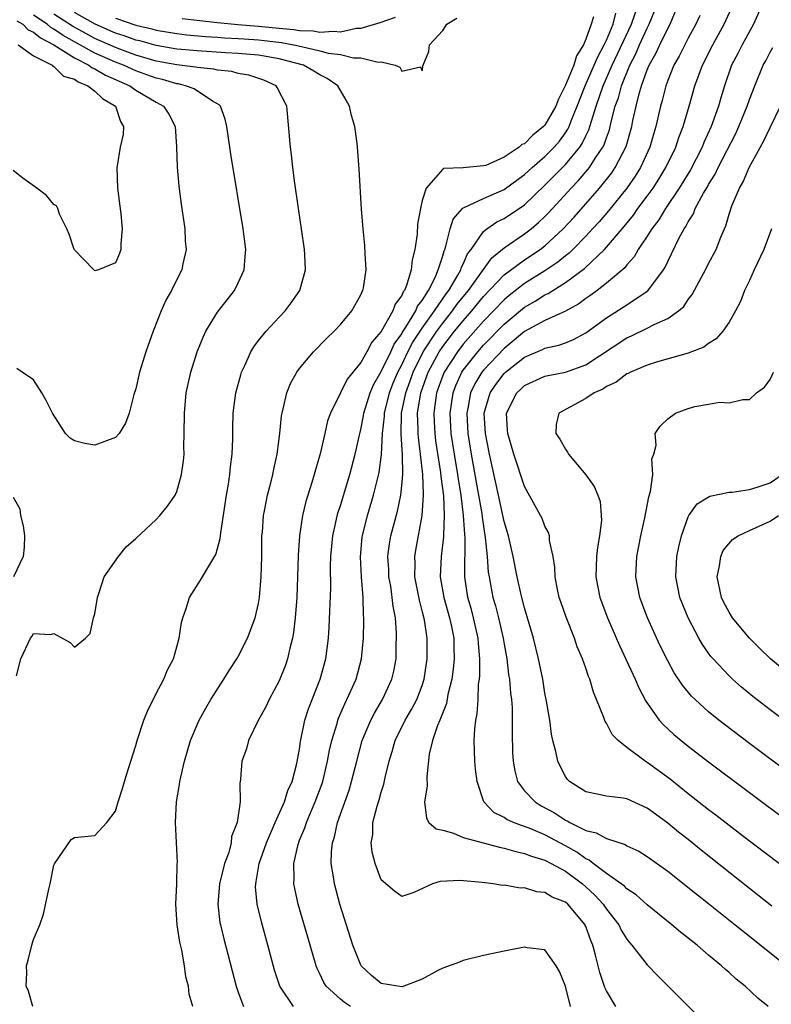
# Model space of a CAD drawing. Units: inches. Extents: x 2613000 to 2616000, y 1500000 to 1503000.
# Drawn here: x 2614076 to 2614149, y 1500545 to 1500641 of the extents above; entities that cross this region are included whole.
import ezdxf

# ---------------------------------------------------------------- set-up
doc = ezdxf.new("R2010")
doc.units = ezdxf.units.IN
doc.header["$MEASUREMENT"] = 0
doc.layers.add('LD26131500_2ft', color=183, linetype='Continuous')

msp = doc.modelspace()

# ---------------------------------------------------------------- linework, layer by layer
at = {"layer": 'LD26131500_2ft'}
for points, elevation in [([(2614107.991, 1500545), (2614107.404, 1500545.404), (2614107, 1500545.744), (2614105.606, 1500547), (2614105.372, 1500547.372), (2614105, 1500548.193), (2614104.735, 1500548.735), (2614104.639, 1500549), (2614103.802, 1500551.802), (2614102.871, 1500555), (2614102.533, 1500556.533), (2614102.459, 1500557), (2614102.496, 1500557.504), (2614102.453, 1500559), (2614102.857, 1500560.857), (2614103, 1500561.253), (2614103.515, 1500562.485), (2614103.671, 1500563), (2614104.16, 1500564.16), (2614104.533, 1500565), (2614105.207, 1500566.793), (2614105.272, 1500567), (2614105.752, 1500569), (2614105.936, 1500570.064), (2614106.156, 1500571), (2614106.668, 1500572.668), (2614106.753, 1500573), (2614106.817, 1500573.183), (2614107.421, 1500574.579), (2614107.64, 1500575), (2614108.546, 1500577), (2614109.078, 1500579), (2614109.25, 1500581), (2614109.292, 1500582.708), (2614109.287, 1500583), (2614109.26, 1500583.26), (2614109.219, 1500585), (2614109.05, 1500587), (2614108.949, 1500588.949), (2614109.13, 1500590.87), (2614109.147, 1500591), (2614109.649, 1500593), (2614110.249, 1500595), (2614110.801, 1500597.199), (2614111.031, 1500598.968), (2614111.124, 1500601), (2614111.307, 1500602.693), (2614111.313, 1500603), (2614111.804, 1500605), (2614112.139, 1500605.861), (2614112.615, 1500607), (2614113, 1500607.73), (2614113.606, 1500609), (2614114.072, 1500609.928), (2614115, 1500611.314), (2614116.191, 1500613), (2614117.332, 1500614.668), (2614117.592, 1500615), (2614118.475, 1500616.475), (2614118.761, 1500617), (2614118.813, 1500617.187), (2614119, 1500617.567), (2614119.433, 1500618.567), (2614119.77, 1500619), (2614121, 1500620.757), (2614121.3, 1500621), (2614122.305, 1500621.695), (2614123, 1500622.01), (2614125, 1500623.37), (2614127, 1500625.285), (2614129, 1500627.311), (2614130.397, 1500629), (2614130.643, 1500629.357), (2614131, 1500630.111), (2614131.302, 1500630.698), (2614131.401, 1500631), (2614131.547, 1500631.547), (2614132.009, 1500633), (2614132.701, 1500635), (2614133.573, 1500637), (2614135.45, 1500641), (2614136.131, 1500643)], 8214), ([(2614133.918, 1500545), (2614133, 1500546.559), (2614132.864, 1500546.864), (2614132.35, 1500548.35), (2614131.955, 1500550.045), (2614131.679, 1500551), (2614131.478, 1500551.478), (2614131, 1500552.815), (2614130.942, 1500552.943), (2614130.914, 1500553), (2614129.233, 1500555), (2614129, 1500555.2), (2614127.707, 1500555.707), (2614127, 1500556.149), (2614126.219, 1500556.219), (2614125, 1500556.595), (2614124.587, 1500556.587), (2614123, 1500556.857), (2614122.853, 1500556.853), (2614121.948, 1500557), (2614120.864, 1500557.136), (2614118.662, 1500557.338), (2614116.763, 1500557.237), (2614116.006, 1500557), (2614114.168, 1500556.168), (2614113, 1500555.755), (2614112.276, 1500556.276), (2614111, 1500557.406), (2614110.394, 1500559), (2614110.09, 1500560.09), (2614110.012, 1500561), (2614110.165, 1500561.835), (2614110.187, 1500563), (2614110.602, 1500564.602), (2614110.799, 1500565.201), (2614111, 1500565.951), (2614111.261, 1500566.739), (2614111.38, 1500567.379), (2614111.762, 1500569), (2614112.052, 1500569.948), (2614112.341, 1500571), (2614113.345, 1500573), (2614113.967, 1500574.033), (2614114.467, 1500575), (2614115, 1500576.397), (2614115.197, 1500577), (2614115.483, 1500579), (2614115.472, 1500581), (2614115.21, 1500582.79), (2614115, 1500583.676), (2614114.719, 1500584.719), (2614114.288, 1500587), (2614114.305, 1500588.305), (2614114.279, 1500589), (2614114.38, 1500589.62), (2614115.008, 1500593), (2614115.132, 1500595), (2614115.116, 1500595.116), (2614115.059, 1500597), (2614114.839, 1500599), (2614114.62, 1500600.62), (2614114.598, 1500601), (2614114.607, 1500601.394), (2614114.552, 1500603), (2614114.871, 1500605), (2614115.585, 1500607), (2614116.662, 1500609), (2614117, 1500609.504), (2614118.171, 1500611), (2614119, 1500612.028), (2614119.853, 1500613), (2614121, 1500614.388), (2614123, 1500616.502), (2614125, 1500617.998), (2614126.515, 1500619), (2614127, 1500619.368), (2614128.778, 1500621), (2614129.839, 1500622.161), (2614132.326, 1500625), (2614133.522, 1500626.478), (2614133.876, 1500627), (2614134.935, 1500629.065), (2614135.481, 1500631), (2614135.597, 1500631.597), (2614135.912, 1500633), (2614136.211, 1500634.211), (2614136.451, 1500635), (2614137, 1500636.542), (2614137.187, 1500637), (2614137.848, 1500638.152), (2614138.234, 1500639), (2614139, 1500640.58), (2614139.23, 1500641), (2614140.045, 1500643)], 8210), ([(2614148.835, 1500545), (2614147.825, 1500545.825), (2614146.584, 1500547), (2614145.699, 1500547.699), (2614145, 1500548.342), (2614144.636, 1500548.636), (2614144.257, 1500549), (2614143, 1500550.031), (2614141.863, 1500551), (2614140.263, 1500552.263), (2614139.413, 1500553), (2614137, 1500554.951), (2614135.914, 1500555.914), (2614135, 1500556.499), (2614134.76, 1500556.76), (2614133, 1500558.01), (2614131.715, 1500559), (2614131.321, 1500559.321), (2614131, 1500559.453), (2614130.104, 1500560.103), (2614129, 1500560.719), (2614127, 1500561.788), (2614125.633, 1500562.367), (2614125, 1500562.614), (2614124.693, 1500562.694), (2614123.927, 1500563), (2614123.282, 1500563.282), (2614123, 1500563.488), (2614121.986, 1500563.986), (2614121.033, 1500565), (2614120.355, 1500567), (2614120.21, 1500568.21), (2614120.145, 1500569), (2614120.088, 1500571), (2614120.134, 1500572.134), (2614120.238, 1500573), (2614120.376, 1500573.625), (2614120.454, 1500575), (2614120.514, 1500576.513), (2614120.594, 1500577), (2614120.633, 1500577.367), (2614120.63, 1500579), (2614120.491, 1500580.491), (2614120.473, 1500581), (2614120.021, 1500583), (2614119.803, 1500583.803), (2614119.449, 1500585), (2614119.16, 1500587), (2614119.149, 1500587.149), (2614119.202, 1500590.798), (2614119.161, 1500591.161), (2614119.048, 1500593), (2614118.791, 1500595), (2614118.534, 1500596.534), (2614118.481, 1500597), (2614118.148, 1500599), (2614117.841, 1500601), (2614117.723, 1500603), (2614118.014, 1500605), (2614118.285, 1500605.715), (2614118.877, 1500607), (2614119, 1500607.186), (2614120.443, 1500609), (2614121, 1500609.63), (2614123, 1500611.696), (2614125, 1500613.361), (2614126.052, 1500613.948), (2614127, 1500614.566), (2614127.301, 1500614.698), (2614127.755, 1500615), (2614129, 1500615.754), (2614130.866, 1500617.134), (2614132.827, 1500619), (2614134.75, 1500621.25), (2614135.647, 1500622.353), (2614136.093, 1500623), (2614137, 1500624.213), (2614137.562, 1500625), (2614138.128, 1500625.872), (2614138.818, 1500627), (2614139.778, 1500629), (2614140.073, 1500629.927), (2614140.505, 1500631), (2614141.102, 1500633), (2614141.663, 1500635), (2614142.388, 1500637), (2614143.411, 1500639), (2614144.525, 1500641), (2614145.43, 1500643)], 8206), ([(2614148.267, 1500643), (2614147.386, 1500641), (2614146.272, 1500639), (2614145.849, 1500638.151), (2614145.24, 1500637), (2614144.541, 1500635), (2614144.18, 1500633.82), (2614143.951, 1500633), (2614143.373, 1500631.373), (2614143.231, 1500631), (2614142.534, 1500629.466), (2614142.359, 1500629), (2614141.219, 1500626.781), (2614140.127, 1500625), (2614138.782, 1500623), (2614138.119, 1500621.881), (2614137.433, 1500621), (2614137, 1500620.291), (2614136.122, 1500619), (2614135.722, 1500618.278), (2614135, 1500617.489), (2614134.795, 1500617.206), (2614133, 1500615.69), (2614132.103, 1500615), (2614131.469, 1500614.531), (2614131, 1500614.217), (2614130.305, 1500613.695), (2614129, 1500612.977), (2614127, 1500612.04), (2614125, 1500610.966), (2614123, 1500609.303), (2614121, 1500607.209), (2614120.831, 1500607), (2614120.131, 1500605.869), (2614119.718, 1500605), (2614119.446, 1500603.446), (2614119.348, 1500603), (2614119.473, 1500601), (2614119.8, 1500599), (2614120.508, 1500595), (2614120.815, 1500593.185), (2614120.849, 1500592.848), (2614121.167, 1500590.833), (2614121.357, 1500589), (2614121.462, 1500587.462), (2614121.536, 1500587), (2614121.906, 1500585), (2614122.158, 1500584.158), (2614122.453, 1500583), (2614122.913, 1500581), (2614123, 1500580.436), (2614123.26, 1500579), (2614123.442, 1500577.443), (2614123.523, 1500577), (2614123.627, 1500575.627), (2614123.716, 1500575), (2614123.777, 1500574.223), (2614123.803, 1500573), (2614123.791, 1500571.791), (2614123.834, 1500569.833), (2614123.881, 1500569), (2614124.037, 1500568.037), (2614124.321, 1500567), (2614125, 1500566.104), (2614126.042, 1500565), (2614126.638, 1500564.638), (2614127.934, 1500563.934), (2614129, 1500563.234), (2614129.168, 1500563.168), (2614129.436, 1500563), (2614131, 1500562.219), (2614131.997, 1500561.997), (2614133, 1500561.424), (2614134.836, 1500560.836), (2614135, 1500560.728), (2614136.179, 1500560.179), (2614137, 1500559.684), (2614139, 1500558.231), (2614141.913, 1500555.913), (2614143, 1500555.068), (2614145.597, 1500553), (2614146.367, 1500552.367), (2614147, 1500551.879), (2614150.619, 1500549)], 8204), ([(2614075.342, 1500577.342), (2614075.752, 1500579), (2614076.712, 1500581), (2614076.842, 1500581.158), (2614077, 1500581.454), (2614078.643, 1500581.357), (2614079, 1500581.474), (2614080.572, 1500580.572), (2614081, 1500580.114), (2614082.077, 1500581), (2614082.537, 1500581.464), (2614082.878, 1500583), (2614083, 1500583.372), (2614083.243, 1500585), (2614083.39, 1500585.39), (2614083.914, 1500587), (2614085.296, 1500589), (2614086.069, 1500589.931), (2614087, 1500590.759), (2614089, 1500592.614), (2614089.363, 1500593), (2614090.098, 1500593.902), (2614090.836, 1500595), (2614091, 1500595.344), (2614091.476, 1500597), (2614091.669, 1500598.331), (2614091.716, 1500599), (2614091.701, 1500599.701), (2614091.736, 1500601), (2614091.746, 1500603), (2614091.937, 1500605), (2614092.388, 1500607), (2614093.011, 1500609), (2614093.571, 1500610.428), (2614093.848, 1500611), (2614095, 1500612.858), (2614096.64, 1500615), (2614097, 1500615.735), (2614097.586, 1500617), (2614097.705, 1500618.295), (2614097.739, 1500619), (2614097.495, 1500621), (2614096.295, 1500628.295), (2614095.902, 1500631), (2614095.733, 1500631.732), (2614095.27, 1500633), (2614095.144, 1500633.144), (2614094.507, 1500633.493), (2614092.699, 1500634.699), (2614091.87, 1500635), (2614091.168, 1500635.168), (2614091, 1500635.189), (2614089.599, 1500635.599), (2614089, 1500635.729), (2614088.078, 1500636.078), (2614087, 1500636.452), (2614085.788, 1500637), (2614085, 1500637.3), (2614083, 1500638.197), (2614079.906, 1500639.906), (2614079, 1500640.535), (2614078.691, 1500640.691), (2614078.325, 1500641), (2614077, 1500641.909)], 8224), ([(2614076.928, 1500545), (2614076.515, 1500546.515), (2614076.292, 1500547), (2614076.338, 1500548.338), (2614076.316, 1500549), (2614076.471, 1500549.529), (2614076.839, 1500551), (2614077, 1500551.55), (2614077.604, 1500553), (2614077.973, 1500554.027), (2614078.494, 1500556.494), (2614078.62, 1500557), (2614079, 1500558.831), (2614079.058, 1500558.942), (2614080.681, 1500561.319), (2614081, 1500561.519), (2614083, 1500561.716), (2614084.158, 1500563), (2614085, 1500564.107), (2614085.269, 1500565), (2614085.69, 1500566.31), (2614085.879, 1500567), (2614086.268, 1500568.268), (2614087, 1500570.517), (2614087.13, 1500571), (2614087.79, 1500573), (2614088.135, 1500573.865), (2614089, 1500575.614), (2614089.736, 1500577), (2614090.082, 1500577.919), (2614090.668, 1500579), (2614091, 1500580.175), (2614091.252, 1500581), (2614091.459, 1500582.541), (2614091.588, 1500583), (2614091.916, 1500583.916), (2614092.232, 1500585), (2614093.327, 1500586.673), (2614094.221, 1500588.221), (2614094.825, 1500589.174), (2614095, 1500589.764), (2614095.258, 1500590.742), (2614095.301, 1500591.301), (2614095.851, 1500595), (2614096.048, 1500596.047), (2614096.19, 1500597), (2614096.248, 1500597.752), (2614096.423, 1500599), (2614096.478, 1500600.478), (2614096.483, 1500601.517), (2614096.526, 1500603), (2614096.792, 1500605), (2614097.259, 1500606.741), (2614097.344, 1500607), (2614097.667, 1500607.667), (2614098.256, 1500609), (2614098.532, 1500609.468), (2614099, 1500610.087), (2614099.729, 1500611), (2614101, 1500612.381), (2614101.59, 1500613), (2614102.202, 1500613.797), (2614103.033, 1500615), (2614103.584, 1500617), (2614103.535, 1500618.464), (2614103.501, 1500619), (2614103.21, 1500621), (2614102.892, 1500623), (2614102.535, 1500625.465), (2614102.349, 1500627), (2614102.233, 1500628.233), (2614102.129, 1500629), (2614101.759, 1500633), (2614100.834, 1500634.834), (2614100.712, 1500635), (2614099.529, 1500635.529), (2614098.04, 1500636.04), (2614097, 1500636.207), (2614096.384, 1500636.384), (2614095, 1500636.526), (2614094.621, 1500636.621), (2614093, 1500636.779), (2614092.822, 1500636.822), (2614091, 1500637.037), (2614089, 1500637.413), (2614087, 1500637.998), (2614085.427, 1500638.573), (2614085, 1500638.735), (2614083, 1500639.629), (2614082.102, 1500640.102), (2614080.819, 1500640.819), (2614079, 1500642.006)], 8222), ([(2614092.56, 1500545), (2614092.219, 1500546.22), (2614092.149, 1500547), (2614091.902, 1500547.902), (2614091.757, 1500549), (2614091.496, 1500550.504), (2614091.299, 1500551.299), (2614091.054, 1500553), (2614090.912, 1500555), (2614090.996, 1500556.996), (2614091.057, 1500558.943), (2614091.077, 1500559.077), (2614090.872, 1500563), (2614090.988, 1500565), (2614091.28, 1500566.72), (2614091.303, 1500567), (2614091.744, 1500569), (2614092.343, 1500571), (2614093, 1500572.552), (2614093.2, 1500573), (2614093.84, 1500574.16), (2614094.339, 1500575), (2614095.614, 1500577), (2614096.136, 1500577.864), (2614096.877, 1500579), (2614097, 1500579.224), (2614097.911, 1500581), (2614098.664, 1500583), (2614099, 1500584.397), (2614099.103, 1500585), (2614099.269, 1500587), (2614099.311, 1500589), (2614099.33, 1500591), (2614099.37, 1500591.37), (2614099.485, 1500593), (2614099.619, 1500593.619), (2614099.871, 1500595), (2614100.194, 1500596.194), (2614100.391, 1500597), (2614100.485, 1500597.515), (2614100.831, 1500599), (2614101.091, 1500601), (2614101.258, 1500602.742), (2614101.3, 1500603), (2614101.412, 1500603.412), (2614101.756, 1500605), (2614102.113, 1500605.886), (2614102.728, 1500607), (2614103, 1500607.37), (2614104.384, 1500609), (2614105.681, 1500610.319), (2614106.387, 1500611), (2614107, 1500611.659), (2614108.128, 1500613), (2614109, 1500614.575), (2614109.123, 1500614.877), (2614109.202, 1500615), (2614109.259, 1500615.259), (2614109.512, 1500617), (2614109.405, 1500618.595), (2614109.386, 1500619.386), (2614109.22, 1500621), (2614109.071, 1500622.929), (2614108.83, 1500626.83), (2614108.672, 1500629), (2614108.636, 1500629.364), (2614108.401, 1500631), (2614108.081, 1500632.081), (2614107.897, 1500633), (2614107.579, 1500633.579), (2614106.749, 1500635), (2614105.709, 1500635.709), (2614105, 1500636.064), (2614104.415, 1500636.415), (2614103.387, 1500637), (2614101, 1500637.633), (2614099, 1500637.976), (2614097, 1500638.146), (2614095.789, 1500638.211), (2614093, 1500638.396), (2614091.463, 1500638.537), (2614091, 1500638.584), (2614089, 1500638.931), (2614087.376, 1500639.376), (2614087, 1500639.466), (2614085.876, 1500639.876), (2614085, 1500640.151), (2614083.035, 1500641), (2614081, 1500642.141)], 8220), ([(2614112.338, 1500641.662), (2614110.845, 1500641.155), (2614109, 1500640.586), (2614108.58, 1500640.58), (2614107, 1500640.236), (2614106.315, 1500640.315), (2614105, 1500640.193), (2614104.324, 1500640.324), (2614103, 1500640.351), (2614102.455, 1500640.455), (2614101, 1500640.583), (2614099, 1500640.787), (2614096.957, 1500640.957), (2614095, 1500641.144), (2614091.528, 1500641.528)], 8216), ([(2614131.735, 1500641.735), (2614131.506, 1500641), (2614131, 1500639.542), (2614130.78, 1500639), (2614130.076, 1500637.924), (2614129.813, 1500637), (2614129, 1500635.051), (2614128.323, 1500633.677), (2614128.048, 1500633), (2614127, 1500631.145), (2614126.865, 1500631), (2614125.822, 1500630.177), (2614125, 1500629.334), (2614124.75, 1500629.25), (2614124.482, 1500629), (2614123, 1500628.023), (2614121.212, 1500627.212), (2614121, 1500627.157), (2614119, 1500626.96), (2614117.094, 1500626.906), (2614117, 1500626.834), (2614115.376, 1500625), (2614115, 1500623.773), (2614114.819, 1500623), (2614114.533, 1500621.467), (2614114.498, 1500620.498), (2614114.282, 1500619), (2614114.009, 1500617.991), (2614113.923, 1500617), (2614113.473, 1500615.473), (2614113.266, 1500615), (2614113.149, 1500614.851), (2614113, 1500614.49), (2614112.356, 1500613.644), (2614112.134, 1500613), (2614111, 1500610.973), (2614110.073, 1500609.926), (2614109.593, 1500609), (2614109, 1500607.963), (2614107.666, 1500606.334), (2614106.996, 1500605), (2614106.02, 1500603), (2614105.754, 1500602.246), (2614105.489, 1500601), (2614105.032, 1500599.032), (2614104.553, 1500597.447), (2614104.442, 1500597), (2614104.216, 1500596.216), (2614103.635, 1500594.364), (2614103.306, 1500593), (2614102.988, 1500591), (2614102.865, 1500589.135), (2614102.818, 1500587), (2614102.742, 1500585), (2614102.593, 1500583), (2614102.428, 1500581.572), (2614102.317, 1500581), (2614102.047, 1500580.047), (2614101.82, 1500579), (2614101.619, 1500578.381), (2614101, 1500576.827), (2614100.032, 1500575), (2614099.697, 1500574.303), (2614098.964, 1500572.964), (2614098.002, 1500571), (2614097.807, 1500570.194), (2614097.37, 1500569), (2614097.231, 1500567.231), (2614097.206, 1500567), (2614097.162, 1500566.838), (2614097.188, 1500565), (2614096.92, 1500563), (2614096.362, 1500561.638), (2614096.316, 1500561), (2614096.077, 1500560.077), (2614095.682, 1500559), (2614095.173, 1500557), (2614095.003, 1500555.003), (2614095.226, 1500553.226), (2614095.271, 1500553), (2614095.612, 1500551.611), (2614096.803, 1500547), (2614097, 1500546.411), (2614097.516, 1500545)], 8218), ([(2614102.404, 1500545), (2614101.071, 1500547), (2614100.57, 1500548.57), (2614099.914, 1500551), (2614099.272, 1500553.272), (2614098.859, 1500555), (2614098.713, 1500556.713), (2614098.717, 1500557), (2614098.775, 1500557.225), (2614099.066, 1500559), (2614099.766, 1500561), (2614100.366, 1500562.366), (2614100.626, 1500563), (2614101.521, 1500565), (2614101.866, 1500566.134), (2614102.269, 1500567), (2614102.747, 1500568.747), (2614103, 1500570.176), (2614103.095, 1500570.905), (2614103.534, 1500573), (2614103.887, 1500574.113), (2614105.034, 1500577), (2614105.572, 1500579), (2614105.825, 1500581), (2614105.906, 1500582.094), (2614106.064, 1500585.936), (2614106.044, 1500588.044), (2614106.071, 1500589), (2614106.253, 1500591), (2614106.761, 1500593.239), (2614107, 1500593.966), (2614107.912, 1500597), (2614108.452, 1500599), (2614108.859, 1500600.859), (2614109, 1500601.404), (2614109.263, 1500602.737), (2614109.296, 1500603), (2614109.922, 1500605), (2614110.236, 1500605.764), (2614111, 1500607.063), (2614111.929, 1500609), (2614112.259, 1500609.741), (2614113, 1500610.756), (2614113.082, 1500610.919), (2614113.409, 1500611.409), (2614114.366, 1500613), (2614114.551, 1500613.448), (2614115, 1500614.019), (2614115.619, 1500615), (2614116.266, 1500616.266), (2614116.573, 1500617), (2614117, 1500618.379), (2614117.135, 1500618.865), (2614117.201, 1500619), (2614117.321, 1500619.322), (2614117.726, 1500621), (2614118.028, 1500621.972), (2614118.921, 1500623), (2614119, 1500623.068), (2614119.099, 1500623.099), (2614121, 1500623.98), (2614123, 1500624.847), (2614125, 1500626.32), (2614125.739, 1500627), (2614127, 1500628.095), (2614127.894, 1500629), (2614128.406, 1500629.594), (2614129, 1500630.393), (2614129.248, 1500630.752), (2614129.365, 1500631), (2614129.57, 1500631.57), (2614130.152, 1500633), (2614130.914, 1500635), (2614131.814, 1500637), (2614132.165, 1500637.835), (2614132.795, 1500639), (2614133, 1500639.438), (2614133.674, 1500641), (2614133.925, 1500642.075)], 8216), ([(2614129.507, 1500545), (2614129, 1500546.988), (2614128.435, 1500548.435), (2614128.089, 1500549), (2614127, 1500550.545), (2614125.251, 1500550.749), (2614125, 1500550.81), (2614123.49, 1500550.51), (2614123, 1500550.433), (2614121, 1500549.984), (2614119, 1500549.507), (2614118.641, 1500549.36), (2614117, 1500548.764), (2614116.54, 1500548.54), (2614115, 1500547.674), (2614113.05, 1500546.949), (2614112.619, 1500547), (2614111, 1500547.263), (2614110.027, 1500548.027), (2614109.034, 1500549), (2614109, 1500549.056), (2614108.22, 1500551), (2614106.952, 1500555), (2614106.408, 1500557), (2614106.328, 1500557.672), (2614106.104, 1500559), (2614106.125, 1500560.125), (2614106.22, 1500561), (2614106.421, 1500561.579), (2614106.731, 1500563), (2614107.852, 1500566.148), (2614108.101, 1500567), (2614108.597, 1500569), (2614109.137, 1500571), (2614109.971, 1500573), (2614110.318, 1500573.683), (2614111.102, 1500575), (2614112.042, 1500577), (2614112.22, 1500577.78), (2614112.441, 1500579), (2614112.468, 1500580.468), (2614112.497, 1500581), (2614112.487, 1500581.512), (2614112.371, 1500583), (2614112.149, 1500584.149), (2614112.074, 1500585), (2614111.918, 1500586.083), (2614111.747, 1500587), (2614111.721, 1500587.721), (2614111.639, 1500589), (2614111.787, 1500590.214), (2614111.922, 1500591), (2614112.569, 1500593.431), (2614112.895, 1500595), (2614113, 1500595.943), (2614113.09, 1500597), (2614113.067, 1500598.934), (2614112.931, 1500600.931), (2614112.981, 1500603), (2614113.382, 1500605), (2614113.827, 1500606.173), (2614114.107, 1500607), (2614115.099, 1500609), (2614116.418, 1500611), (2614117, 1500611.8), (2614117.971, 1500613), (2614118.394, 1500613.606), (2614119, 1500614.378), (2614119.513, 1500615), (2614121.817, 1500618.183), (2614123, 1500619.143), (2614125, 1500620.512), (2614125.635, 1500621), (2614126.373, 1500621.627), (2614127, 1500622.226), (2614127.381, 1500622.619), (2614129.557, 1500625), (2614130.266, 1500625.734), (2614131, 1500626.585), (2614131.346, 1500627), (2614131.951, 1500627.951), (2614132.666, 1500629), (2614132.779, 1500629.22), (2614133, 1500629.895), (2614133.301, 1500630.699), (2614133.481, 1500631.48), (2614133.878, 1500633), (2614134.176, 1500633.824), (2614134.493, 1500635), (2614135.289, 1500637), (2614135.868, 1500638.132), (2614136.248, 1500639), (2614137, 1500640.614), (2614137.202, 1500641), (2614137.712, 1500642.288)], 8212), ([(2614142.126, 1500641.874), (2614141.743, 1500641), (2614141, 1500639.656), (2614140.659, 1500639), (2614140.115, 1500637.885), (2614139.598, 1500637), (2614139, 1500635.519), (2614138.811, 1500635), (2614138.458, 1500633.542), (2614138.299, 1500633), (2614137.843, 1500631), (2614137.642, 1500630.358), (2614137.259, 1500629), (2614136.341, 1500627), (2614135.825, 1500626.175), (2614135.002, 1500625), (2614133.216, 1500622.784), (2614132.292, 1500621.708), (2614131.656, 1500621), (2614131, 1500620.293), (2614129.73, 1500619), (2614129.36, 1500618.64), (2614129, 1500618.37), (2614128.249, 1500617.751), (2614127, 1500616.922), (2614125, 1500615.674), (2614123.503, 1500614.498), (2614123, 1500614.081), (2614121, 1500611.997), (2614119, 1500609.726), (2614118.432, 1500609), (2614117.134, 1500607), (2614117, 1500606.664), (2614116.409, 1500605), (2614116.13, 1500603), (2614116.159, 1500602.159), (2614116.226, 1500601), (2614116.311, 1500600.311), (2614116.793, 1500597.207), (2614116.821, 1500596.821), (2614117.064, 1500594.936), (2614117.16, 1500593), (2614117.08, 1500591.08), (2614117.085, 1500590.915), (2614116.845, 1500589), (2614116.765, 1500587), (2614117.098, 1500585), (2614117.663, 1500583), (2614117.856, 1500582.144), (2614118.082, 1500581), (2614118.093, 1500580.093), (2614118.135, 1500579), (2614118.034, 1500577.966), (2614117.899, 1500577), (2614117.518, 1500575.518), (2614117.363, 1500574.636), (2614116.714, 1500573), (2614116.486, 1500572.487), (2614115.993, 1500571), (2614115.672, 1500569.672), (2614115.45, 1500567.45), (2614115.469, 1500566.531), (2614115.231, 1500565), (2614115.415, 1500563.414), (2614115.661, 1500563), (2614116.377, 1500562.377), (2614117, 1500562.232), (2614118.043, 1500561.957), (2614119, 1500561.545), (2614122.57, 1500560.57), (2614123, 1500560.5), (2614124.145, 1500560.145), (2614125, 1500559.981), (2614125.689, 1500559.689), (2614127, 1500559.305), (2614127.592, 1500559), (2614129, 1500558.228), (2614130.658, 1500557), (2614131, 1500556.703), (2614131.881, 1500555.881), (2614132.678, 1500555), (2614133, 1500554.525), (2614134.213, 1500553), (2614134.464, 1500552.465), (2614135, 1500551.58), (2614135.253, 1500551.253), (2614135.494, 1500551), (2614137, 1500549.093), (2614138.022, 1500548.022), (2614139.057, 1500547), (2614140.016, 1500546.016), (2614149.048, 1500537)], 8208), ([(2614075.356, 1500641.356), (2614075.951, 1500641), (2614076.465, 1500640.465), (2614077, 1500640.229), (2614077.667, 1500639.667), (2614078.979, 1500639), (2614081, 1500637.721), (2614082.409, 1500637), (2614082.745, 1500636.745), (2614083, 1500636.645), (2614084.042, 1500636.042), (2614086.412, 1500635), (2614087, 1500634.581), (2614089, 1500633.385), (2614089.709, 1500633), (2614090.216, 1500632.216), (2614090.855, 1500631), (2614090.981, 1500629.019), (2614091.032, 1500627.032), (2614091.191, 1500625.191), (2614091.417, 1500623.417), (2614091.778, 1500621), (2614091.836, 1500619.836), (2614091.907, 1500619), (2614091.606, 1500617.606), (2614091.493, 1500617), (2614091, 1500616.059), (2614090.482, 1500615), (2614089.944, 1500614.056), (2614089.476, 1500613), (2614088.691, 1500611), (2614087.987, 1500609), (2614087.372, 1500607), (2614087, 1500605.385), (2614086.811, 1500604.811), (2614086.337, 1500603), (2614085.994, 1500602.006), (2614085.368, 1500601), (2614085, 1500600.635), (2614083, 1500599.885), (2614082.021, 1500600.021), (2614081, 1500600.3), (2614080.568, 1500600.568), (2614080.136, 1500601), (2614078.844, 1500603), (2614078.221, 1500604.221), (2614077.803, 1500605), (2614077, 1500606.264), (2614075.876, 1500607), (2614075.377, 1500607.377)], 8226), ([(2614085, 1500641.594), (2614087, 1500640.932), (2614088.561, 1500640.561), (2614089, 1500640.44), (2614091, 1500640.101), (2614091.983, 1500639.983), (2614093.813, 1500639.813), (2614095, 1500639.75), (2614095.685, 1500639.685), (2614097, 1500639.627), (2614097.576, 1500639.577), (2614099, 1500639.491), (2614101.232, 1500639.231), (2614102.442, 1500639), (2614103.182, 1500638.818), (2614105, 1500638.419), (2614105.804, 1500638.196), (2614107, 1500638.042), (2614108.278, 1500637.722), (2614109, 1500637.733), (2614110.703, 1500637.297), (2614111, 1500637.344), (2614112.348, 1500637), (2614112.805, 1500636.805), (2614113, 1500636.435), (2614114.834, 1500636.834), (2614115, 1500636.455), (2614115.081, 1500637), (2614115.659, 1500638.341), (2614115.697, 1500639), (2614117, 1500640.412), (2614117.405, 1500641), (2614118.398, 1500641.602)], 8218), ([(2614075.503, 1500639), (2614077, 1500637.917), (2614078.817, 1500637), (2614078.897, 1500636.896), (2614079, 1500636.887), (2614079.945, 1500635.945), (2614081, 1500635.652), (2614081.37, 1500635.37), (2614082.318, 1500635), (2614083, 1500634.464), (2614083.745, 1500633.745), (2614085.003, 1500633), (2614085.492, 1500631.492), (2614085.792, 1500631), (2614085.766, 1500630.234), (2614085.476, 1500629), (2614085.166, 1500627.166), (2614085.155, 1500627), (2614085.213, 1500625), (2614085.534, 1500622.466), (2614085.679, 1500621), (2614085.544, 1500619.544), (2614085.526, 1500619), (2614085.392, 1500618.608), (2614085, 1500617.679), (2614083.341, 1500617), (2614083, 1500616.922), (2614082.898, 1500617), (2614080.984, 1500619), (2614080.496, 1500620.496), (2614080.264, 1500621), (2614079.544, 1500622.456), (2614079.366, 1500623), (2614079.25, 1500623.25), (2614079, 1500623.397), (2614078.276, 1500624.276), (2614077.314, 1500625), (2614075.951, 1500625.951), (2614075, 1500626.705)], 8228), ([(2614149.17, 1500554.83), (2614147, 1500556.531), (2614142.282, 1500560.282), (2614141, 1500561.324), (2614140.058, 1500562.058), (2614139, 1500562.936), (2614137.793, 1500563.793), (2614137, 1500564.393), (2614135, 1500565.292), (2614134.637, 1500565.363), (2614133, 1500565.554), (2614132.274, 1500565.726), (2614131, 1500565.977), (2614129.396, 1500567), (2614129.2, 1500567.2), (2614129, 1500567.492), (2614128.483, 1500568.484), (2614128.25, 1500569), (2614128.07, 1500569.929), (2614127.782, 1500571), (2614127.638, 1500571.638), (2614127.462, 1500573), (2614127.16, 1500574.84), (2614127, 1500575.63), (2614126.775, 1500577), (2614126.379, 1500579), (2614125.888, 1500581), (2614125, 1500583.98), (2614124.736, 1500585), (2614124.426, 1500586.426), (2614124.286, 1500587), (2614123.897, 1500589), (2614123.421, 1500591), (2614123, 1500592.401), (2614122.453, 1500595), (2614121.585, 1500599), (2614121.187, 1500601), (2614121.059, 1500603), (2614121.626, 1500605), (2614122.185, 1500605.815), (2614123, 1500606.876), (2614123.134, 1500607), (2614125, 1500608.481), (2614126.768, 1500609.232), (2614127, 1500609.359), (2614128.366, 1500609.634), (2614129, 1500609.865), (2614129.791, 1500610.209), (2614131, 1500610.862), (2614133, 1500612.323), (2614134.655, 1500613.345), (2614137.05, 1500614.95), (2614138.587, 1500617), (2614138.748, 1500617.252), (2614139, 1500617.807), (2614140.135, 1500620.135), (2614140.601, 1500621), (2614140.77, 1500621.231), (2614141, 1500621.704), (2614141.51, 1500622.49), (2614141.697, 1500623), (2614142.504, 1500624.504), (2614142.879, 1500625.121), (2614143, 1500625.348), (2614143.644, 1500626.356), (2614143.939, 1500627), (2614145.657, 1500630.343), (2614145.964, 1500631), (2614146.782, 1500633), (2614147, 1500633.653), (2614147.508, 1500635), (2614148.346, 1500637), (2614148.581, 1500637.419), (2614149, 1500638.266), (2614149.274, 1500638.726)], 8202), ([(2614151, 1500558.143), (2614146.319, 1500561.681), (2614145, 1500562.694), (2614143.71, 1500563.711), (2614143, 1500564.24), (2614141, 1500565.806), (2614139.224, 1500567.224), (2614137, 1500568.874), (2614136.784, 1500569), (2614135, 1500570.331), (2614134.143, 1500571), (2614133.58, 1500571.58), (2614133, 1500572.689), (2614132.872, 1500572.872), (2614132.74, 1500573.26), (2614132.045, 1500575), (2614131.728, 1500575.728), (2614131.382, 1500577), (2614131.26, 1500577.26), (2614131, 1500578.064), (2614130.672, 1500579), (2614130.16, 1500580.16), (2614129.889, 1500581), (2614129.067, 1500583.067), (2614128.546, 1500584.546), (2614128.401, 1500585), (2614128.227, 1500585.773), (2614127.981, 1500587), (2614127.952, 1500587.952), (2614127.786, 1500589), (2614127.452, 1500590.548), (2614127.433, 1500591), (2614127.34, 1500591.34), (2614127, 1500591.965), (2614126.711, 1500592.71), (2614126.563, 1500593), (2614125, 1500595.819), (2614123.958, 1500599), (2614123.364, 1500601), (2614123.351, 1500601.351), (2614123.229, 1500603), (2614124.241, 1500605), (2614124.642, 1500605.358), (2614125, 1500605.705), (2614127, 1500606.613), (2614127.309, 1500606.691), (2614129, 1500607.01), (2614131, 1500607.722), (2614135, 1500610.353), (2614135.459, 1500610.542), (2614137, 1500611.301), (2614137.664, 1500611.664), (2614139, 1500612.263), (2614140.048, 1500613), (2614140.564, 1500613.436), (2614141, 1500614.109), (2614141.4, 1500614.6), (2614142.306, 1500616.306), (2614142.693, 1500617), (2614143, 1500617.626), (2614143.737, 1500619), (2614144.186, 1500620.186), (2614144.542, 1500621), (2614144.696, 1500621.304), (2614145, 1500622.457), (2614145.254, 1500623.254), (2614146.004, 1500625), (2614146.387, 1500625.613), (2614146.964, 1500627), (2614148.401, 1500629.599), (2614149, 1500630.92), (2614150.02, 1500633)], 8200), ([(2614149.143, 1500621), (2614148.402, 1500619), (2614147.453, 1500617), (2614147, 1500615.959), (2614146.514, 1500615), (2614146.099, 1500613.901), (2614145.627, 1500613), (2614145, 1500611.895), (2614144.378, 1500611), (2614143.739, 1500610.261), (2614143, 1500609.81), (2614142.542, 1500609.458), (2614141, 1500608.857), (2614138.01, 1500608.01), (2614137, 1500607.695), (2614135.35, 1500607), (2614135.123, 1500606.878), (2614135, 1500606.829), (2614133.968, 1500606.032), (2614133, 1500605.597), (2614132.651, 1500605.349), (2614131.822, 1500605), (2614131, 1500604.422), (2614128.35, 1500603), (2614128.104, 1500601.896), (2614128.073, 1500601), (2614128.446, 1500600.446), (2614129, 1500599.466), (2614129.186, 1500599.186), (2614129.289, 1500599), (2614130.981, 1500596.981), (2614131.819, 1500595.819), (2614132.154, 1500595), (2614132.38, 1500594.38), (2614132.496, 1500593), (2614132.516, 1500592.516), (2614132.339, 1500591), (2614132.133, 1500589.867), (2614132.048, 1500589), (2614131.97, 1500587), (2614132.348, 1500585), (2614133.107, 1500583), (2614134.301, 1500580.301), (2614135.811, 1500577), (2614136.166, 1500576.166), (2614136.862, 1500574.862), (2614138.177, 1500573), (2614138.559, 1500572.559), (2614139.596, 1500571.596), (2614140.311, 1500571), (2614141, 1500570.452), (2614143, 1500568.923), (2614155, 1500559.94)], 8198), ([(2614155, 1500564.73), (2614147, 1500570.711), (2614144.557, 1500572.557), (2614143.989, 1500573), (2614143, 1500573.81), (2614141.685, 1500575), (2614141.339, 1500575.339), (2614140.43, 1500576.43), (2614139.634, 1500577.634), (2614139, 1500578.799), (2614138.275, 1500580.275), (2614137.036, 1500583), (2614136.272, 1500585), (2614135.883, 1500587), (2614135.98, 1500589), (2614136.367, 1500591), (2614136.763, 1500592.763), (2614137.168, 1500594.832), (2614137.331, 1500595.331), (2614137.548, 1500597), (2614137.459, 1500598.542), (2614137.632, 1500599), (2614137.861, 1500599.861), (2614137.766, 1500601), (2614138.257, 1500601.743), (2614139, 1500602.458), (2614139.761, 1500603), (2614141, 1500603.467), (2614141.644, 1500603.644), (2614143, 1500603.892), (2614144.072, 1500604.071), (2614145, 1500604.02), (2614146.347, 1500604.347), (2614147, 1500604.319), (2614147.691, 1500605), (2614148.451, 1500605.549), (2614149, 1500606.284), (2614149.326, 1500607)], 8196), ([(2614155, 1500569.521), (2614149, 1500574.013), (2614147.316, 1500575.316), (2614146.219, 1500576.219), (2614145.337, 1500577), (2614145, 1500577.32), (2614143.427, 1500579), (2614143.227, 1500579.227), (2614143, 1500579.538), (2614142.394, 1500580.394), (2614142.044, 1500581), (2614140.983, 1500583), (2614140.193, 1500585), (2614139.796, 1500587), (2614139.895, 1500589), (2614140.08, 1500589.921), (2614140.339, 1500591), (2614141, 1500592.865), (2614141.071, 1500593), (2614141.865, 1500594.135), (2614143.101, 1500594.899), (2614145, 1500595.282), (2614145.294, 1500595.294), (2614147, 1500595.534), (2614147.752, 1500595.752), (2614149, 1500596.182), (2614150.201, 1500597)], 8194), ([(2614075, 1500594.805), (2614075.657, 1500593.657), (2614075.74, 1500593), (2614075.996, 1500591.996), (2614076.125, 1500591), (2614076.095, 1500589.905), (2614075.989, 1500589), (2614075.051, 1500587)], 8226), ([(2614151, 1500577.36), (2614149.064, 1500579), (2614148.001, 1500580.001), (2614146.999, 1500580.999), (2614145.331, 1500583), (2614145, 1500583.545), (2614144.491, 1500584.491), (2614144.256, 1500585), (2614143.828, 1500587), (2614144.064, 1500588.064), (2614144.177, 1500589), (2614144.422, 1500589.578), (2614145.345, 1500590.655), (2614145.893, 1500591), (2614147, 1500591.53), (2614147.953, 1500591.953), (2614149, 1500592.458), (2614149.826, 1500593)], 8192)]:
    msp.add_lwpolyline(points, dxfattribs=dict(at, elevation=elevation))

doc.saveas('drawing.dxf')
